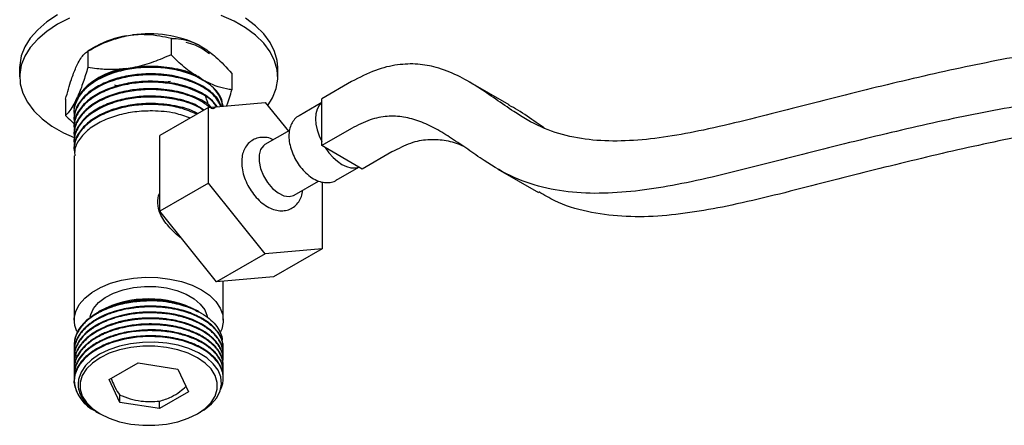
# Model space of a CAD drawing. Units: millimetres. Extents: x 3 to 2996, y 5 to 2995.
# Drawn here: x 2176 to 2347, y 312 to 383 of the extents above; entities that cross this region are included whole.
import ezdxf

# ---------------------------------------------------------------- set-up
doc = ezdxf.new("R2010")
doc.units = ezdxf.units.MM

msp = doc.modelspace()

# ---------------------------------------------------------------- linework, layer by layer
at = {"color": 7, "linetype": 'Continuous', "lineweight": 25}
for p, q in [((2194.28, 379.71), (2195.32, 379.87)), ((2188.96, 377.85), (2187.55, 377.04)), ((2202.05, 379.28), (2202.05, 376.42)), ((2206.98, 378.07), (2207.74, 377.63)), ((2187.55, 377.04), (2187.55, 374.18)), ((2185.47, 374.19), (2185.75, 374.78)), ((2175.66, 374.18), (2175.66, 372.54)), ((2194.28, 374), (2195.32, 374.16)), ((2212.66, 373.15), (2212.66, 370.29)), ((2220.66, 372.54), (2220.66, 374.18)), ((2201.5, 371.77), (2201.95, 371.81)), ((2206.98, 372.35), (2207.74, 371.91)), ((2233.51, 371.72), (2228.32, 368.72)), ((2261.01, 367.66), (2253.93, 371.74)), ((2183.67, 368.67), (2183.67, 365.81)), ((2185.47, 368.47), (2185.75, 369.07)), ((2208.59, 367.2), (2218.49, 368.08)), ((2218.49, 368.08), (2222.51, 363.09)), ((2228.32, 368.06), (2224.37, 365.78)), ((2228.32, 368.03), (2228.32, 368.72)), ((2228.32, 361.25), (2228.32, 368.03)), ((2185.16, 366.55), (2185.16, 366.39)), ((2185.22, 366.06), (2185.18, 366.31)), ((2208.59, 367.2), (2200.11, 362.3)), ((2208.59, 354), (2208.59, 367.2)), ((2185.16, 365.25), (2185.16, 365.09)), ((2185.16, 363.96), (2185.16, 363.79)), ((2185.16, 362.66), (2185.16, 362.5)), ((2200.11, 349.1), (2200.11, 362.3)), ((2222.7, 363.2), (2218.42, 360.73)), ((2233.51, 363.55), (2228.32, 360.56)), ((2185.16, 361.36), (2185.16, 361.2)), ((2228.32, 360.56), (2228.32, 361.25)), ((2228.92, 360.21), (2228.32, 360.56)), ((2185.16, 360.07), (2185.16, 359.91)), ((2234.8, 356.82), (2228.92, 360.21)), ((2240.58, 359.47), (2235.39, 356.47)), ((2185.16, 358.77), (2185.16, 330.08)), ((2230.87, 354.52), (2234.82, 356.8)), ((2235.39, 356.47), (2234.8, 356.82)), ((2259.05, 356.46), (2266.12, 352.38)), ((2208.59, 354), (2200.11, 349.1)), ((2218.49, 341.68), (2208.59, 354)), ((2223.52, 351.9), (2227.79, 354.36)), ((2228.39, 354.22), (2228.39, 342.57)), ((2210.01, 336.78), (2200.11, 349.1)), ((2218.49, 341.68), (2210.01, 336.78)), ((2228.39, 342.57), (2218.49, 341.68)), ((2228.39, 342.57), (2219.91, 337.67)), ((2219.91, 337.67), (2210.01, 336.78)), ((2211.16, 330.08), (2211.16, 336.89)), ((2189.68, 331.71), (2189.45, 331.58)), ((2191.22, 332.43), (2190.45, 332.01)), ((2206.83, 331.61), (2206.65, 331.71)), ((2207.32, 331.33), (2206.92, 331.56)), ((2185.16, 325.82), (2185.16, 325.69)), ((2185.16, 324.78), (2185.16, 324.65)), ((2211.16, 325.17), (2211.16, 325.3)), ((2185.16, 323.74), (2185.16, 323.61)), ((2185.53, 323.97), (2185.62, 323.68)), ((2211.16, 324.13), (2211.16, 324.26)), ((2211.16, 323.1), (2211.16, 323.23)), ((2185.16, 322.71), (2185.16, 322.58)), ((2185.16, 321.67), (2185.16, 321.54)), ((2191.25, 319.72), (2196.31, 322.64)), ((2196.31, 322.64), (2203.23, 321.57)), ((2203.23, 321.57), (2205.08, 317.58)), ((2211.16, 322.06), (2211.16, 322.19)), ((2211.16, 321.02), (2211.16, 321.15)), ((2185.16, 320.63), (2185.16, 320.5)), ((2193.1, 315.73), (2191.25, 319.72)), ((2211.16, 319.99), (2211.16, 320.11)), ((2193.1, 315.73), (2193.1, 317.04)), ((2205.08, 317.58), (2200.02, 314.66)), ((2200.02, 314.66), (2200.02, 315.97)), ((2200.02, 314.66), (2193.1, 315.73)), ((2188.97, 314.16), (2189.24, 314.01)), ((2189.46, 313.88), (2189.68, 313.75)), ((2206.65, 313.75), (2207.2, 314.07))]:
    msp.add_line(p, q, dxfattribs=at)
at = {"color": 7, "linetype": 'Continuous', "lineweight": 25, "flags": 128}
for points in [[(2182.25, 383.36), (2180.39, 382.14), (2178.8, 380.79), (2177.52, 379.33), (2176.56, 377.8), (2175.94, 376.21), (2175.68, 374.58), (2175.66, 374.18)], [(2218.93, 367.54), (2219.77, 368.92), (2220.39, 370.51), (2220.65, 372.13), (2220.57, 373.77), (2220.12, 375.38), (2219.33, 376.94), (2218.21, 378.44), (2216.77, 379.84), (2215.04, 381.13), (2213.04, 382.29), (2210.81, 383.29)], [(2184.37, 382.81), (2182.25, 381.73), (2180.39, 380.5), (2178.8, 379.15), (2177.52, 377.7), (2176.56, 376.17), (2175.94, 374.57), (2175.68, 372.95), (2175.76, 371.32), (2176.21, 369.71), (2177, 368.14), (2178.12, 366.65), (2179.56, 365.24), (2181.29, 363.95), (2183.29, 362.8), (2185.15, 361.95)], [(2220.66, 374.18), (2220.57, 375.4), (2220.12, 377.01), (2219.33, 378.58), (2218.21, 380.07), (2216.77, 381.48), (2215.04, 382.77)], [(2185.16, 367.03), (2185.22, 367.58), (2185.47, 368.47)], [(2228.32, 368.03), (2227.87, 367.54), (2227.54, 366.9), (2227.33, 366.13), (2227.26, 365.25), (2227.33, 364.3), (2227.54, 363.29), (2227.87, 362.26), (2228.32, 361.25)], [(2218.42, 360.73), (2218.17, 360.55), (2217.66, 359.88), (2217.4, 358.94), (2217.4, 357.81), (2217.66, 356.56), (2218.17, 355.3), (2218.89, 354.11), (2219.76, 353.09), (2220.72, 352.3), (2221.7, 351.81), (2222.63, 351.66), (2223.43, 351.85), (2223.52, 351.9)], [(2228.92, 360.21), (2229.58, 359.31), (2230.3, 358.51), (2231.07, 357.83), (2231.86, 357.29), (2232.65, 356.91), (2233.42, 356.71), (2234.14, 356.67), (2234.8, 356.82)], [(2185.62, 328.11), (2185.26, 329.15), (2185.18, 330.39), (2185.44, 331.62), (2186.05, 332.81), (2187, 333.92), (2188.24, 334.93), (2189.76, 335.81), (2191.51, 336.53), (2193.44, 337.07), (2195.5, 337.43), (2197.63, 337.58), (2199.77, 337.53), (2201.87, 337.28), (2203.87, 336.82), (2205.72, 336.19), (2207.36, 335.39), (2208.74, 334.44), (2209.84, 333.38), (2210.62, 332.22), (2211.07, 331.01), (2211.15, 329.77), (2210.89, 328.54), (2210.68, 328.06)], [(2187.97, 330.68), (2188.06, 331.06), (2188.56, 332.15), (2189.41, 333.16), (2190.58, 334.06), (2192.02, 334.82), (2193.69, 335.41), (2195.51, 335.8), (2197.43, 335.98), (2199.38, 335.96), (2201.29, 335.72), (2203.08, 335.28), (2204.69, 334.65), (2206.07, 333.85), (2207.16, 332.92), (2207.93, 331.88), (2208.34, 330.79), (2208.37, 330.65)], [(2211.16, 324.26), (2211.15, 324.58), (2211.1, 325.02), (2210.99, 325.47), (2210.83, 325.92), (2210.61, 326.39), (2210.01, 327.29), (2209.44, 327.91), (2209.03, 328.29), (2208.91, 328.39), (2208.87, 328.42), (2208.86, 328.43), (2208.85, 328.43), (2208.85, 328.43), (2208.85, 328.44), (2208.85, 328.44), (2208.85, 328.44), (2208.85, 328.44), (2208.85, 328.44), (2208.85, 328.44), (2208.85, 328.44), (2208.85, 328.44), (2208.38, 328.79), (2207.87, 329.14), (2207.32, 329.46), (2206.74, 329.76), (2206.13, 330.04), (2205.78, 330.19), (2205.1, 330.44), (2204.05, 330.77), (2202.6, 331.12), (2201.45, 331.31), (2200.41, 331.42), (2199.47, 331.49), (2198.66, 331.51), (2197.16, 331.47), (2195.84, 331.36), (2194.72, 331.2), (2193.43, 330.93), (2192.2, 330.59), (2191.03, 330.18), (2190.3, 329.87), (2189.45, 329.45), (2188.74, 329.04), (2188.09, 328.6), (2187.25, 327.92), (2186.67, 327.33), (2186.06, 326.54), (2185.73, 325.98), (2185.5, 325.47), (2185.34, 325), (2185.24, 324.59), (2185.19, 324.22), (2185.22, 323.75)], [(2210.67, 317.98), (2210.71, 318.06), (2210.9, 318.51), (2211.06, 319.03), (2211.15, 319.63), (2211.15, 320.29), (2211.06, 320.92), (2210.82, 321.66), (2210.37, 322.51), (2209.66, 323.41), (2208.96, 324.06), (2208.41, 324.49), (2207.94, 324.81), (2207.48, 325.09), (2206.95, 325.38), (2206.52, 325.59), (2206.05, 325.8), (2205.53, 326.01), (2205.53, 326.01), (2205.51, 326.02), (2205.47, 326.03), (2205.3, 326.09), (2204.65, 326.32), (2204.15, 326.47), (2203.53, 326.63), (2202.77, 326.8), (2201.88, 326.96), (2200.55, 327.13), (2199.23, 327.22), (2197.94, 327.23), (2197.11, 327.19), (2196.17, 327.12), (2195.13, 326.98), (2194, 326.78), (2192.65, 326.45), (2191.62, 326.12), (2191.1, 325.93), (2190.7, 325.77), (2190.42, 325.65), (2189.8, 325.35), (2189.21, 325.04), (2188.66, 324.71), (2188.15, 324.36), (2187.64, 323.97), (2186.9, 323.3), (2186.55, 322.91), (2186.17, 322.43), (2185.8, 321.84), (2185.3, 320.57), (2185.17, 319.52), (2185.17, 319.52)], [(2207.19, 314.1), (2207.84, 314.46), (2209.11, 315.48), (2210.03, 316.57), (2210.63, 317.76), (2210.86, 318.96), (2210.73, 320.2), (2210.25, 321.36), (2209.41, 322.5), (2208.28, 323.51), (2206.83, 324.41), (2205.17, 325.14), (2203.27, 325.72), (2201.3, 326.08), (2199.18, 326.26), (2197.1, 326.23), (2194.99, 325.99), (2193.04, 325.56), (2191.19, 324.93), (2189.6, 324.15), (2188.21, 323.2), (2187.15, 322.17), (2186.37, 321.01), (2185.98, 319.92), (2185.98, 319.92)], [(2189.68, 313.75), (2191.28, 312.98), (2193.09, 312.37), (2195.06, 311.96), (2197.12, 311.75), (2199.21, 311.75), (2201.27, 311.96), (2203.24, 312.37), (2205.05, 312.98), (2206.65, 313.75), (2207.99, 314.68), (2209.04, 315.72), (2209.76, 316.86), (2210.12, 318.05), (2210.12, 319.25), (2209.76, 320.44), (2209.04, 321.58), (2207.99, 322.62), (2206.65, 323.55), (2205.05, 324.33), (2203.24, 324.93), (2201.27, 325.34), (2199.21, 325.55), (2197.12, 325.55), (2195.06, 325.34), (2193.09, 324.93), (2191.28, 324.33), (2189.68, 323.55), (2188.34, 322.62), (2187.29, 321.58), (2186.57, 320.44), (2186.21, 319.25), (2186.21, 318.05), (2186.57, 316.86), (2187.29, 315.72), (2188.34, 314.68), (2189.68, 313.75)]]:
    msp.add_lwpolyline(points, dxfattribs=at)
at = {"color": 7, "linetype": 'Continuous', "lineweight": 25}
for centre, radius, start, end in [((2196.93, 363.58), 16.35, 99.3405, 119.1844), ((2198.21, 359.95), 20.13, 64.17, 98.244), ((2198.21, 354.23), 20.13, 64.17, 98.244), ((2195.45, 362.12), 11.93, 95.6103, 144.3843), ((2204.63, 366.02), 6.66, 12.9253, 62.1841), ((2198.16, 315.63), 18.19, 62.187, 117.8184), ((2198.18, 311.78), 21.73, 79.2885, 105.7059), ((2191.62, 320.08), 6.48, 184.9969, 245.3196)]:
    msp.add_arc(centre, radius, start, end, dxfattribs=at)
for points, knots in [([(2540.55, 423.96), (2540.22, 423.55), (2537.88, 420.65), (2533.19, 415.75), (2526.53, 409.28), (2519.63, 403.33), (2512.57, 397.85), (2505.41, 392.85), (2497.31, 387.76), (2488.36, 382.83), (2478.68, 378.31), (2469.27, 374.69), (2459.26, 371.63), (2448.7, 369.27), (2437.62, 367.69), (2426.86, 366.85), (2416.32, 366.52), (2405.95, 366.47), (2395.65, 366.48), (2384.33, 366.32), (2371.83, 365.62), (2357.91, 363.69), (2343.7, 360.89), (2329.24, 357.48), (2314.57, 353.77), (2302.51, 350.64), (2293.28, 348.9), (2286.86, 348.15), (2280.58, 348.08), (2274.55, 348.91), (2269.69, 350.37), (2267.09, 351.94), (2266.18, 352.49)], [0, 0, 0, 0, 0.003886, 0.027607, 0.051581, 0.075803, 0.100235, 0.124805, 0.149417, 0.183106, 0.216301, 0.248761, 0.280626, 0.321386, 0.361675, 0.401641, 0.441353, 0.480842, 0.520102, 0.559118, 0.60974, 0.660318, 0.711283, 0.762709, 0.814604, 0.867177, 0.89059, 0.914145, 0.937906, 0.961997, 0.98666, 1, 1, 1, 1]), ([(2526.63, 420.47), (2526.46, 420.28), (2524.15, 417.77), (2519.44, 413.41), (2512.56, 407.4), (2505.5, 401.94), (2498.34, 396.93), (2490.24, 391.84), (2481.29, 386.91), (2471.61, 382.39), (2462.2, 378.78), (2452.19, 375.71), (2441.63, 373.35), (2430.55, 371.77), (2419.78, 370.93), (2409.25, 370.6), (2398.88, 370.55), (2388.58, 370.56), (2377.25, 370.4), (2364.75, 369.7), (2350.84, 367.77), (2336.63, 364.97), (2322.17, 361.56), (2307.5, 357.85), (2295.44, 354.72), (2286.21, 352.98), (2279.79, 352.24), (2273.51, 352.16), (2267.46, 352.97), (2261.75, 354.82), (2257.33, 357.44), (2253.81, 359.9), (2251.03, 361.81), (2248.29, 363.51), (2245.53, 364.82), (2242.72, 365.62), (2239.82, 365.77), (2236.74, 365.2), (2234.6, 364.11), (2233.51, 363.55)], [0, 0, 0, 0, 0.00176, 0.02384, 0.046149, 0.06865, 0.091279, 0.113947, 0.144974, 0.175546, 0.205442, 0.234789, 0.272329, 0.309435, 0.346244, 0.382818, 0.419188, 0.455346, 0.49128, 0.537902, 0.584485, 0.631423, 0.678786, 0.726581, 0.775001, 0.796564, 0.818258, 0.840142, 0.86233, 0.885045, 0.908157, 0.921525, 0.934524, 0.946972, 0.958709, 0.969655, 0.97989, 0.989769, 1, 1, 1, 1]), ([(2517.38, 420.2), (2516.37, 419.25), (2512.89, 415.99), (2506.71, 411.11), (2498.92, 405.49), (2490.54, 400.19), (2481.7, 395.31), (2472.52, 391.02), (2463.58, 387.59), (2454.02, 384.66), (2443.88, 382.4), (2433.17, 380.87), (2422.67, 380.05), (2412.3, 379.73), (2402, 379.69), (2391.69, 379.7), (2380.21, 379.53), (2367.45, 378.81), (2353.24, 376.85), (2338.78, 373.99), (2324.16, 370.55), (2309.5, 366.84), (2297.6, 363.75), (2288.7, 362.06), (2282.7, 361.37), (2276.97, 361.3), (2271.53, 362.01), (2266.41, 363.67), (2262.26, 366.16), (2258.65, 368.68), (2255.44, 370.89), (2252.04, 372.86), (2248.6, 374.24), (2245.09, 374.88), (2241.55, 374.77), (2237.65, 373.85), (2234.91, 372.44), (2233.51, 371.72)], [0, 0, 0, 0, 0.0103362, 0.0354001, 0.0608728, 0.0865697, 0.1168436, 0.1467317, 0.1760312, 0.2049089, 0.2420515, 0.2790368, 0.3160418, 0.353161, 0.3904112, 0.4277844, 0.465267, 0.5144213, 0.5636744, 0.6129448, 0.6623092, 0.7117766, 0.7609388, 0.782132, 0.8030029, 0.8236001, 0.8441106, 0.8648381, 0.8865323, 0.9016416, 0.9170996, 0.9327153, 0.9484055, 0.9608161, 0.9734328, 0.9864135, 1, 1, 1, 1]), ([(2187.55, 377.04), (2188.79, 377.71), (2190.94, 378.88), (2193.28, 379.46), (2194.28, 379.71)], [0, 0, 0, 0, 0.574865, 1, 1, 1, 1]), ([(2195.32, 379.87), (2195.47, 379.89), (2196.35, 379.99), (2197.96, 380), (2200.07, 379.76), (2201.4, 379.44), (2202.05, 379.28)], [0, 0, 0, 0, 0.062134, 0.374984, 0.695277, 1, 1, 1, 1]), ([(2202.05, 379.28), (2202.2, 379.28), (2202.91, 379.27), (2204.24, 379.12), (2205.75, 378.68), (2206.68, 378.22), (2206.98, 378.07)], [0, 0, 0, 0, 0.098845, 0.459559, 0.827698, 1, 1, 1, 1]), ([(2208.78, 376.55), (2208.02, 377.12), (2206.89, 377.95), (2205.24, 378.41), (2204.71, 378.55)], [0, 0, 0, 0, 0.6786137, 1, 1, 1, 1]), ([(2185.75, 374.78), (2185.79, 374.86), (2186.02, 375.33), (2186.46, 376.03), (2187.02, 376.68), (2187.38, 376.92), (2187.55, 377.04)], [0, 0, 0, 0, 0.062134, 0.374984, 0.695277, 1, 1, 1, 1]), ([(2202.05, 376.42), (2201.05, 375.98), (2199.01, 375.07), (2196.72, 374.42), (2195.48, 374.19), (2195.32, 374.16)], [0, 0, 0, 0, 0.460661, 0.930747, 1, 1, 1, 1]), ([(2206.98, 372.35), (2206.2, 372.88), (2204.62, 373.95), (2203, 375.47), (2202.15, 376.33), (2202.05, 376.42)], [0, 0, 0, 0, 0.462964, 0.938796, 1, 1, 1, 1]), ([(2207.74, 377.63), (2208.46, 377.12), (2210.18, 375.91), (2211.75, 374.17), (2212.66, 373.15)], [0, 0, 0, 0, 0.419992, 1, 1, 1, 1]), ([(2207.27, 372.28), (2206.94, 372.49), (2205.73, 373.27), (2202.79, 374.06), (2199.14, 374.47), (2195.68, 374.28), (2192.66, 373.67), (2189.9, 372.63), (2187.61, 371.19), (2186, 369.55), (2185.6, 368.37), (2185.42, 367.85)], [0, 0, 0, 0, 0.053006, 0.194862, 0.336014, 0.445477, 0.557425, 0.66883, 0.785856, 0.90554, 1, 1, 1, 1]), ([(2183.67, 368.67), (2184, 369.86), (2184.57, 371.94), (2185.2, 373.52), (2185.47, 374.19)], [0, 0, 0, 0, 0.574865, 1, 1, 1, 1]), ([(2211, 367.41), (2210.99, 367.79), (2210.97, 368.93), (2209.6, 370.7), (2207.12, 372.47), (2203.98, 373.63), (2200.69, 374.19), (2197.53, 374.27), (2194.33, 373.9), (2191.29, 373.06), (2188.65, 371.78), (2186.62, 370.14), (2185.45, 368.25), (2185, 366.79), (2185.22, 366.02), (2185.26, 365.9)], [0, 0, 0, 0, 0.04932, 0.148094, 0.245077, 0.34291, 0.420594, 0.496565, 0.5734, 0.656698, 0.738339, 0.820473, 0.903778, 0.985479, 1, 1, 1, 1]), ([(2210.78, 367.39), (2210.41, 368.07), (2209.64, 369.46), (2207.09, 371.17), (2203.98, 372.33), (2200.69, 372.89), (2197.53, 372.97), (2194.33, 372.61), (2191.29, 371.77), (2188.65, 370.48), (2186.62, 368.84), (2185.45, 366.96), (2185, 365.49), (2185.22, 364.72), (2185.26, 364.61)], [0, 0, 0, 0, 0.097356, 0.200115, 0.303775, 0.386086, 0.466581, 0.547992, 0.636252, 0.722755, 0.80978, 0.898048, 0.984614, 1, 1, 1, 1]), ([(2210.78, 367.39), (2210.69, 367.68), (2210.42, 368.62), (2208.95, 370.11), (2206.36, 371.7), (2202.82, 372.79), (2199.14, 373.17), (2195.69, 372.98), (2192.66, 372.37), (2189.9, 371.33), (2187.59, 369.9), (2185.97, 368.12), (2185.17, 366.52), (2185.25, 365.55), (2185.27, 365.25)], [0, 0, 0, 0, 0.041291, 0.132193, 0.235943, 0.341702, 0.446937, 0.528546, 0.612007, 0.695064, 0.782312, 0.871541, 0.960588, 1, 1, 1, 1]), ([(2187.55, 374.18), (2187.28, 373.31), (2186.74, 371.55), (2186.12, 369.93), (2185.79, 369.17), (2185.75, 369.07)], [0, 0, 0, 0, 0.4606608, 0.9307465, 1, 1, 1, 1]), ([(2194.28, 374), (2193.42, 373.92), (2191.67, 373.76), (2189.43, 373.91), (2188.07, 374.1), (2187.55, 374.18)], [0, 0, 0, 0, 0.375607, 0.75861, 1, 1, 1, 1]), ([(2209.95, 367.32), (2209.8, 367.57), (2209.22, 368.53), (2207.06, 369.87), (2203.99, 371.04), (2200.69, 371.59), (2197.53, 371.68), (2194.33, 371.31), (2191.29, 370.47), (2188.65, 369.18), (2186.62, 367.54), (2185.45, 365.66), (2185, 364.19), (2185.22, 363.43), (2185.26, 363.31)], [0, 0, 0, 0, 0.039159, 0.148543, 0.258886, 0.346504, 0.432189, 0.518849, 0.6128, 0.70488, 0.797516, 0.891474, 0.983622, 1, 1, 1, 1]), ([(2210.13, 367.34), (2209.77, 367.8), (2208.87, 368.94), (2206.33, 370.4), (2202.83, 371.49), (2199.13, 371.87), (2195.69, 371.68), (2192.66, 371.07), (2189.9, 370.03), (2187.59, 368.6), (2185.97, 366.83), (2185.17, 365.22), (2185.25, 364.25), (2185.27, 363.96)], [0, 0, 0, 0, 0.075812, 0.186302, 0.298932, 0.411004, 0.497916, 0.5868, 0.675253, 0.768169, 0.863195, 0.958027, 1, 1, 1, 1]), ([(2192.19, 371.16), (2192.19, 371.16), (2192.37, 371.09), (2192.59, 371.05), (2192.81, 371.02)], [0, 0, 0, 0, 0.012493, 1, 1, 1, 1]), ([(2212.66, 370.29), (2212.35, 370.35), (2211.4, 370.5), (2209.76, 370.93), (2208.42, 371.59), (2207.74, 371.91)], [0, 0, 0, 0, 0.20124, 0.596982, 1, 1, 1, 1]), ([(2208.8, 367.22), (2208.23, 367.66), (2206.89, 368.72), (2203.96, 369.73), (2200.69, 370.3), (2197.53, 370.38), (2194.33, 370.02), (2191.29, 369.18), (2188.65, 367.89), (2186.62, 366.25), (2185.45, 364.37), (2185, 362.9), (2185.22, 362.13), (2185.26, 362.01)], [0, 0, 0, 0, 0.086671, 0.205033, 0.299017, 0.390929, 0.483886, 0.584664, 0.683434, 0.782803, 0.883588, 0.982431, 1, 1, 1, 1]), ([(2209.13, 367.17), (2209.06, 367.25), (2208.42, 367.98), (2206.29, 369.09), (2202.84, 370.2), (2199.13, 370.58), (2195.69, 370.39), (2192.66, 369.78), (2189.9, 368.74), (2187.59, 367.3), (2185.97, 365.53), (2185.17, 363.92), (2185.25, 362.96), (2185.27, 362.66)], [0, 0, 0, 0, 0.013325, 0.131286, 0.251531, 0.371181, 0.463968, 0.558862, 0.653296, 0.752494, 0.853946, 0.955189, 1, 1, 1, 1]), ([(2207.73, 366.82), (2207.25, 367.13), (2205.91, 368.01), (2202.8, 368.88), (2199.14, 369.28), (2195.69, 369.09), (2192.66, 368.48), (2189.9, 367.44), (2187.59, 366.01), (2185.97, 364.24), (2185.17, 362.63), (2185.25, 361.66), (2185.27, 361.36)], [0, 0, 0, 0, 0.069719, 0.198486, 0.326615, 0.425979, 0.527598, 0.628724, 0.734953, 0.843595, 0.952013, 1, 1, 1, 1]), ([(2209.77, 367.3), (2209.48, 367.02), (2208.97, 366.55), (2208.32, 368.43), (2208.05, 369.22)], [0, 0, 0, 0, 0.585199, 1, 1, 1, 1]), ([(2211.75, 367.48), (2211.91, 367.95), (2212.23, 368.84), (2212.52, 369.83), (2212.66, 370.29)], [0, 0, 0, 0, 0.531924, 1, 1, 1, 1]), ([(2185.47, 368.47), (2185.24, 368.03), (2184.77, 367.13), (2184.17, 366.33), (2183.81, 365.95), (2183.67, 365.81)], [0, 0, 0, 0, 0.375607, 0.75861, 1, 1, 1, 1]), ([(2207.71, 366.69), (2207.47, 366.86), (2206.44, 367.63), (2203.94, 368.43), (2200.7, 369.01), (2197.53, 369.08), (2194.33, 368.72), (2191.29, 367.88), (2188.65, 366.59), (2186.62, 364.95), (2185.45, 363.07), (2185, 361.6), (2185.22, 360.83), (2185.26, 360.72)], [0, 0, 0, 0, 0.036536, 0.161395, 0.260538, 0.357495, 0.455555, 0.561864, 0.666057, 0.77088, 0.877198, 0.981467, 1, 1, 1, 1]), ([(2206.59, 366.04), (2205.65, 366.44), (2203.86, 367.19), (2200.68, 367.7), (2197.53, 367.79), (2194.33, 367.42), (2191.29, 366.58), (2188.65, 365.3), (2186.62, 363.66), (2185.45, 361.77), (2185, 360.31), (2185.22, 359.54), (2185.26, 359.42)], [0, 0, 0, 0, 0.116242, 0.220724, 0.322901, 0.426241, 0.538274, 0.648077, 0.758544, 0.870586, 0.980469, 1, 1, 1, 1]), ([(2206.73, 366.12), (2206.57, 366.22), (2205.52, 366.88), (2202.78, 367.57), (2199.15, 367.99), (2195.68, 367.79), (2192.66, 367.18), (2189.9, 366.14), (2187.59, 364.71), (2185.97, 362.94), (2185.17, 361.33), (2185.25, 360.36), (2185.27, 360.07)], [0, 0, 0, 0, 0.023869, 0.158983, 0.293427, 0.397688, 0.504315, 0.610425, 0.72189, 0.835886, 0.949648, 1, 1, 1, 1]), ([(2267.12, 363.64), (2266.66, 363.95), (2265.12, 364.99), (2263.14, 366.43), (2261.49, 367.33), (2260.98, 367.61)], [0, 0, 0, 0, 0.227258, 0.760843, 1, 1, 1, 1]), ([(2183.67, 365.81), (2183.98, 365.49), (2184.54, 364.93), (2185.11, 364.44), (2185.35, 364.23)], [0, 0, 0, 0, 0.575746, 1, 1, 1, 1]), ([(2205.42, 365.37), (2204.56, 365.67), (2202.56, 366.38), (2199.13, 366.68), (2195.69, 366.5), (2192.66, 365.89), (2189.9, 364.85), (2187.59, 363.42), (2185.97, 361.64), (2185.17, 360.04), (2185.25, 359.07), (2185.27, 358.77)], [0, 0, 0, 0, 0.1094708, 0.2518296, 0.3622287, 0.4751333, 0.5874906, 0.7055168, 0.8262244, 0.946684, 1, 1, 1, 1]), ([(2224.37, 365.74), (2224.3, 365.71), (2223.92, 365.55), (2223.41, 364.99), (2222.91, 364.12), (2222.63, 363.09), (2222.58, 361.91), (2222.76, 360.62), (2223.18, 359.29), (2223.81, 357.99), (2224.61, 356.79), (2225.56, 355.75), (2226.62, 354.9), (2227.72, 354.34), (2228.8, 354.07), (2229.8, 354.1), (2230.53, 354.29), (2230.86, 354.54), (2230.93, 354.6)], [0, 0, 0, 0, 0.01505, 0.078575, 0.141322, 0.206644, 0.276169, 0.348717, 0.421834, 0.494704, 0.567592, 0.640939, 0.715263, 0.791092, 0.858056, 0.921069, 0.981844, 1, 1, 1, 1]), ([(2219.9, 361.58), (2219.73, 361.67), (2219.21, 361.91), (2218.31, 362.04), (2217.28, 361.96), (2216.31, 361.59), (2215.49, 360.95), (2214.88, 360.1), (2214.5, 359.09), (2214.34, 357.94), (2214.41, 356.66), (2214.72, 355.3), (2215.26, 353.94), (2216, 352.65), (2216.9, 351.49), (2217.94, 350.5), (2219.05, 349.76), (2220.18, 349.31), (2221.26, 349.15), (2222.29, 349.26), (2223.24, 349.66), (2224.04, 350.32), (2224.62, 351.19), (2224.95, 352.01), (2224.99, 352.57), (2225, 352.75)], [0, 0, 0, 0, 0.022476, 0.06711, 0.109287, 0.15033, 0.193712, 0.23596, 0.279052, 0.324742, 0.37326, 0.423242, 0.473184, 0.523016, 0.573071, 0.623676, 0.675318, 0.722422, 0.766757, 0.808743, 0.849749, 0.892945, 0.935172, 0.978462, 1, 1, 1, 1]), ([(2252.93, 360.49), (2252.78, 360.56), (2251.78, 361.03), (2249.78, 361.52), (2246.89, 361.69), (2243.81, 361.12), (2241.67, 360.02), (2240.58, 359.47)], [0, 0, 0, 0, 0.041867, 0.295881, 0.533372, 0.762601, 1, 1, 1, 1]), ([(2203.99, 344.27), (2203.84, 344.39), (2202.98, 345.04), (2201.51, 346.49), (2200.09, 348.48), (2199.66, 350.48), (2199.77, 351.76), (2200.1, 352.27), (2200.11, 352.28)], [0, 0, 0, 0, 0.055212, 0.303293, 0.581919, 0.788674, 0.995753, 1, 1, 1, 1]), ([(2202.22, 333.13), (2201.5, 333.23), (2200.21, 333.42), (2198.63, 333.47), (2197.55, 333.44), (2196.79, 333.4), (2196, 333.33), (2195.17, 333.22), (2194.09, 333.03), (2192.91, 332.76), (2191.82, 332.42), (2191.17, 332.18), (2190.78, 332.02), (2190.4, 331.86), (2189.91, 331.64), (2189.35, 331.34), (2188.81, 331.03), (2188.31, 330.71), (2187.98, 330.46), (2187.62, 330.19), (2187.21, 329.84), (2186.62, 329.25), (2186.07, 328.54), (2185.68, 327.86), (2185.43, 327.26), (2185.26, 326.7), (2185.15, 325.89), (2185.12, 325.22), (2185.27, 324.78), (2185.28, 324.74)], [0, 0, 0, 0, 0.085025, 0.153209, 0.180682, 0.209721, 0.240325, 0.272494, 0.306229, 0.369235, 0.416111, 0.446843, 0.456152, 0.470911, 0.499371, 0.527832, 0.556293, 0.584753, 0.613213, 0.617342, 0.652198, 0.694158, 0.751084, 0.802459, 0.834153, 0.870621, 0.911863, 0.99251, 1, 1, 1, 1]), ([(2191.22, 332.43), (2191.39, 332.5), (2192.28, 332.83), (2193.88, 333.27), (2196.05, 333.6), (2198.13, 333.7), (2200.21, 333.6), (2202.23, 333.31), (2204.12, 332.81), (2205.72, 332.25), (2206.48, 331.74), (2206.78, 331.53)], [0, 0, 0, 0, 0.037301, 0.187263, 0.309075, 0.430887, 0.552698, 0.67451, 0.796321, 0.918133, 1, 1, 1, 1]), ([(2206.91, 331.54), (2206.56, 331.73), (2205.74, 332.2), (2204.15, 332.77), (2202.25, 333.24), (2200.21, 333.52), (2198.09, 333.59), (2195.69, 333.45), (2193.74, 333.11), (2192.56, 332.77), (2192.3, 332.7)], [0, 0, 0, 0, 0.094611, 0.227188, 0.359863, 0.492538, 0.625766, 0.759021, 0.945551, 1, 1, 1, 1]), ([(2202.22, 333.13), (2202.75, 333.02), (2203.96, 332.76), (2205.69, 332.16), (2207.36, 331.36), (2208.76, 330.39), (2209.86, 329.31), (2210.59, 328.14), (2210.95, 327.23), (2210.95, 326.71), (2210.95, 326.6)], [0, 0, 0, 0, 0.110057, 0.252575, 0.395093, 0.537652, 0.680211, 0.821625, 0.96304, 1, 1, 1, 1]), ([(2192.3, 332.7), (2191.65, 332.48), (2190.49, 332.08), (2189.3, 331.46), (2188.54, 330.99), (2188.05, 330.65), (2187.56, 330.27), (2187.1, 329.86), (2186.54, 329.28), (2186.02, 328.6), (2185.64, 327.91), (2185.47, 327.47), (2185.37, 327.17), (2185.27, 326.84), (2185.2, 326.39), (2185.16, 326.02), (2185.17, 325.83), (2185.17, 325.82)], [0, 0, 0, 0, 0.155185, 0.27963, 0.329774, 0.382774, 0.438632, 0.497346, 0.558917, 0.673914, 0.759469, 0.815559, 0.832551, 0.869876, 0.932207, 0.994538, 1, 1, 1, 1]), ([(2211.14, 324.71), (2211.14, 324.79), (2211.17, 324.99), (2211.17, 325.32), (2211.14, 325.65), (2211.09, 325.98), (2211, 326.36), (2210.85, 326.79), (2210.64, 327.25), (2210.39, 327.68), (2210.08, 328.11), (2209.74, 328.52), (2209.25, 329.02), (2208.74, 329.44), (2208.22, 329.82), (2207.82, 330.08), (2207.35, 330.36), (2206.73, 330.68), (2205.91, 331.06), (2204.79, 331.47), (2202.74, 332.06), (2200.64, 332.36), (2198.78, 332.42), (2197.97, 332.42), (2197.17, 332.39), (2196.37, 332.33), (2195.78, 332.26), (2195.22, 332.19), (2194.56, 332.08), (2193.56, 331.88), (2192.53, 331.61), (2191.53, 331.29), (2190.6, 330.92), (2189.61, 330.46), (2188.71, 329.94), (2187.88, 329.37), (2187.1, 328.72), (2186.35, 327.9), (2185.78, 327.04), (2185.44, 326.27), (2185.28, 325.7), (2185.2, 325.23), (2185.16, 324.77), (2185.17, 324.28), (2185.22, 323.91), (2185.27, 323.71), (2185.28, 323.67)], [0, 0, 0, 0, 0.009468, 0.024653, 0.039839, 0.050491, 0.065923, 0.086135, 0.104905, 0.123675, 0.142445, 0.161215, 0.179985, 0.211948, 0.224324, 0.238453, 0.254334, 0.271968, 0.297094, 0.328118, 0.365036, 0.457281, 0.4758, 0.494319, 0.512839, 0.531358, 0.549877, 0.554829, 0.570706, 0.596718, 0.627608, 0.648684, 0.675193, 0.704247, 0.735846, 0.761651, 0.792601, 0.828696, 0.869991, 0.901178, 0.922247, 0.937054, 0.956488, 0.976517, 0.994602, 1, 1, 1, 1]), ([(2211.14, 323.66), (2211.14, 323.68), (2211.16, 323.84), (2211.17, 324.16), (2211.15, 324.61), (2211.08, 324.99), (2210.98, 325.37), (2210.83, 325.83), (2210.51, 326.48), (2210.02, 327.18), (2209.42, 327.82), (2208.84, 328.33), (2208.27, 328.75), (2207.56, 329.21), (2206.68, 329.68), (2205.63, 330.13), (2204.54, 330.51), (2203.39, 330.83), (2202.12, 331.09), (2200.96, 331.25), (2199.85, 331.34), (2198.86, 331.38), (2197.83, 331.38), (2196.7, 331.32), (2195.53, 331.2), (2194.22, 330.99), (2193.09, 330.73), (2192.08, 330.43), (2191.3, 330.16), (2190.63, 329.89), (2190.06, 329.63), (2189.08, 329.14), (2188.22, 328.59), (2187.51, 328.02), (2187.24, 327.78), (2186.85, 327.41), (2186.37, 326.87), (2185.86, 326.13), (2185.53, 325.45), (2185.31, 324.8), (2185.19, 324.21), (2185.15, 323.65), (2185.18, 323.31), (2185.19, 323.16)], [0, 0, 0, 0, 0.002145, 0.020854, 0.039563, 0.058271, 0.068538, 0.087869, 0.11626, 0.153705, 0.181939, 0.207149, 0.229334, 0.248493, 0.283892, 0.315218, 0.34247, 0.37437, 0.406269, 0.438169, 0.459132, 0.485273, 0.508524, 0.531774, 0.565245, 0.592611, 0.627055, 0.65051, 0.67174, 0.690743, 0.707521, 0.722072, 0.781581, 0.795809, 0.807218, 0.815809, 0.847716, 0.879623, 0.911531, 0.932395, 0.958782, 0.982017, 1, 1, 1, 1]), ([(2211.16, 325.3), (2211.16, 325.32), (2211.18, 325.52), (2211.12, 325.99), (2210.96, 326.66), (2210.64, 327.4), (2210.17, 328.15), (2209.52, 328.9), (2208.79, 329.54), (2208.17, 329.99), (2207.64, 330.32), (2207.18, 330.58), (2206.74, 330.8), (2206.28, 331.02), (2205.75, 331.24), (2205.1, 331.49), (2204.38, 331.72), (2203.66, 331.92), (2202.91, 332.09), (2202.14, 332.24), (2201.18, 332.39), (2200.28, 332.48), (2199.44, 332.53), (2198.83, 332.55), (2198.15, 332.55), (2197.3, 332.52), (2196.24, 332.45), (2194.92, 332.28), (2192.71, 331.85), (2190.83, 331.2), (2189.41, 330.47), (2188.83, 330.14), (2188.29, 329.79), (2187.79, 329.42), (2187.44, 329.12), (2187.13, 328.84), (2186.78, 328.5), (2186.3, 327.94), (2185.88, 327.33), (2185.56, 326.68), (2185.33, 326.04), (2185.18, 325.39), (2185.18, 324.96), (2185.18, 324.78)], [0, 0, 0, 0, 0.002104, 0.026265, 0.0618, 0.090021, 0.125201, 0.165424, 0.1984, 0.224126, 0.240236, 0.256345, 0.272454, 0.283754, 0.300125, 0.321566, 0.341478, 0.36139, 0.381301, 0.401213, 0.421125, 0.455032, 0.468161, 0.48315, 0.499997, 0.518704, 0.545358, 0.578269, 0.617434, 0.71529, 0.734936, 0.754581, 0.774227, 0.793873, 0.813518, 0.818772, 0.835615, 0.863209, 0.895978, 0.918336, 0.946458, 0.977279, 1, 1, 1, 1]), ([(2189.46, 331.57), (2189.53, 331.62), (2190.04, 331.95), (2190.68, 332.21), (2191.22, 332.43)], [0, 0, 0, 0, 0.149319, 1, 1, 1, 1]), ([(2211.15, 323.23), (2211.15, 323.33), (2211.17, 323.6), (2211.09, 324.08), (2210.92, 324.7), (2210.61, 325.39), (2210.15, 326.1), (2209.63, 326.69), (2209.11, 327.19), (2208.58, 327.62), (2207.91, 328.09), (2207.12, 328.54), (2206.2, 328.99), (2205.11, 329.42), (2203.52, 329.91), (2201.95, 330.22), (2200.63, 330.37), (2199.9, 330.43), (2199.19, 330.46), (2198.41, 330.48), (2197.6, 330.46), (2196.78, 330.42), (2196.11, 330.35), (2195.5, 330.28), (2194.92, 330.2), (2194.15, 330.06), (2193.19, 329.85), (2191.85, 329.47), (2190.37, 328.9), (2189.15, 328.27), (2188.33, 327.74), (2187.73, 327.3), (2187.13, 326.79), (2186.51, 326.14), (2185.99, 325.44), (2185.63, 324.77), (2185.46, 324.34), (2185.38, 324.11), (2185.35, 324.01), (2185.28, 323.76), (2185.2, 323.34), (2185.16, 322.93), (2185.17, 322.73), (2185.17, 322.71)], [0, 0, 0, 0, 0.012905, 0.036248, 0.061808, 0.094964, 0.12812, 0.161277, 0.180657, 0.203419, 0.229562, 0.259086, 0.286591, 0.319398, 0.357506, 0.419826, 0.441456, 0.456705, 0.473741, 0.493926, 0.514303, 0.533475, 0.553935, 0.564331, 0.578456, 0.598003, 0.622971, 0.653358, 0.706523, 0.751352, 0.771924, 0.795143, 0.82101, 0.849523, 0.887094, 0.916183, 0.936787, 0.941769, 0.945807, 0.948902, 0.974206, 0.997566, 1, 1, 1, 1]), ([(2211.14, 323.1), (2211.15, 323.17), (2211.17, 323.39), (2211.11, 323.82), (2210.98, 324.38), (2210.75, 324.97), (2210.15, 326.07), (2208.71, 327.58), (2205.79, 329.17), (2203, 329.93), (2201, 330.21), (2199.79, 330.32), (2198.44, 330.36), (2197, 330.31), (2195.59, 330.18), (2194.25, 329.96), (2192.98, 329.66), (2191.93, 329.35), (2191.15, 329.06), (2190.44, 328.77), (2189.76, 328.45), (2189.02, 328.05), (2188.35, 327.63), (2187.63, 327.1), (2186.97, 326.51), (2186.34, 325.8), (2185.82, 325.04), (2185.44, 324.22), (2185.22, 323.44), (2185.16, 322.76), (2185.16, 322.33), (2185.19, 322.12), (2185.19, 322.1)], [0, 0, 0, 0, 0.0088987, 0.0285654, 0.0545553, 0.0811774, 0.1055978, 0.2020351, 0.2970483, 0.3948676, 0.4225356, 0.4461392, 0.4834734, 0.5198629, 0.5501086, 0.585912, 0.619188, 0.6482909, 0.6702553, 0.6850784, 0.7099179, 0.7328499, 0.7572057, 0.7805074, 0.81547, 0.8432874, 0.8779871, 0.9151357, 0.9473102, 0.9745086, 0.9982224, 1, 1, 1, 1]), ([(2187.27, 329.88), (2187.58, 330.2), (2188.06, 330.69), (2188.73, 331.1), (2188.96, 331.24)], [0, 0, 0, 0, 0.653301, 1, 1, 1, 1]), ([(2211.14, 321.61), (2211.15, 321.87), (2211.18, 322.35), (2211.08, 322.93), (2210.97, 323.34), (2210.88, 323.59), (2210.76, 323.88), (2210.59, 324.23), (2210.33, 324.67), (2210.01, 325.09), (2209.65, 325.5), (2209.32, 325.83), (2209.02, 326.09), (2208.76, 326.31), (2208.41, 326.57), (2207.96, 326.88), (2207.38, 327.23), (2206.51, 327.69), (2205.17, 328.25), (2203.49, 328.75), (2201.81, 329.07), (2200.49, 329.22), (2199.49, 329.29), (2198.71, 329.31), (2198.05, 329.31), (2197.46, 329.29), (2196.86, 329.25), (2196.2, 329.2), (2195.36, 329.1), (2194.43, 328.95), (2193.46, 328.74), (2192.53, 328.5), (2191.79, 328.26), (2191.17, 328.04), (2190.64, 327.82), (2190, 327.53), (2189.28, 327.16), (2188.54, 326.72), (2187.78, 326.18), (2187.02, 325.52), (2185.93, 324.32), (2185.34, 323.08), (2185.18, 321.99), (2185.15, 321.53), (2185.18, 321.23), (2185.19, 321.08)], [0, 0, 0, 0, 0.032594, 0.059798, 0.073788, 0.084457, 0.091806, 0.110978, 0.13015, 0.149323, 0.168495, 0.187668, 0.197268, 0.207467, 0.220994, 0.237849, 0.258031, 0.28154, 0.321755, 0.376654, 0.415969, 0.447746, 0.471982, 0.487496, 0.503011, 0.518525, 0.529627, 0.545367, 0.565745, 0.589705, 0.613665, 0.637625, 0.661586, 0.673204, 0.688417, 0.707226, 0.729628, 0.755624, 0.781626, 0.813281, 0.850586, 0.944821, 0.96374, 0.982659, 1, 1, 1, 1]), ([(2211.13, 320.58), (2211.15, 320.69), (2211.18, 321.01), (2211.15, 321.5), (2211.03, 322.15), (2210.8, 322.81), (2210.4, 323.53), (2209.87, 324.25), (2209.17, 324.96), (2208.38, 325.57), (2207.4, 326.2), (2206.12, 326.84), (2204.63, 327.38), (2203.23, 327.76), (2201.95, 328.01), (2200.89, 328.14), (2200.04, 328.22), (2199.38, 328.25), (2198.45, 328.28), (2197.61, 328.26), (2196.73, 328.21), (2195.82, 328.13), (2194.43, 327.93), (2192.99, 327.6), (2191.74, 327.21), (2190.83, 326.87), (2190.08, 326.53), (2189.22, 326.1), (2188.35, 325.56), (2187.53, 324.94), (2186.74, 324.21), (2186, 323.3), (2185.53, 322.38), (2185.31, 321.68), (2185.21, 321.22), (2185.17, 320.75), (2185.16, 320.36), (2185.18, 320.13), (2185.19, 320.05)], [0, 0, 0, 0, 0.014484, 0.03949, 0.06122, 0.096308, 0.123405, 0.156862, 0.193476, 0.225072, 0.251646, 0.299715, 0.345839, 0.377779, 0.409719, 0.44166, 0.45513, 0.470829, 0.488757, 0.520701, 0.530196, 0.551669, 0.585589, 0.630861, 0.659451, 0.684822, 0.706971, 0.725899, 0.76432, 0.795664, 0.81993, 0.867833, 0.915736, 0.934497, 0.953259, 0.97202, 0.990781, 1, 1, 1, 1]), ([(2211.16, 322.19), (2211.16, 322.24), (2211.17, 322.47), (2211.1, 322.98), (2210.93, 323.64), (2210.6, 324.38), (2210.18, 325.02), (2209.7, 325.59), (2209.25, 326.03), (2208.8, 326.41), (2208.38, 326.73), (2207.78, 327.13), (2207.03, 327.56), (2206.2, 327.95), (2205.61, 328.18), (2205.23, 328.32), (2204.79, 328.48), (2204.23, 328.65), (2203.5, 328.85), (2202.74, 329.02), (2201.97, 329.16), (2201.32, 329.25), (2200.78, 329.31), (2200.32, 329.36), (2199.75, 329.4), (2199.04, 329.43), (2198.19, 329.44), (2197, 329.4), (2195.33, 329.25), (2193.51, 328.91), (2191.9, 328.44), (2190.75, 328.01), (2189.95, 327.64), (2189.36, 327.33), (2188.89, 327.06), (2188.48, 326.8), (2188.09, 326.53), (2187.68, 326.22), (2187.2, 325.81), (2186.71, 325.31), (2186.26, 324.77), (2185.89, 324.21), (2185.64, 323.74), (2185.47, 323.33), (2185.34, 322.95), (2185.23, 322.49), (2185.17, 322.05), (2185.17, 321.77), (2185.18, 321.67)], [0, 0, 0, 0, 0.006343, 0.030505, 0.065478, 0.093865, 0.129509, 0.15406, 0.176217, 0.195981, 0.21335, 0.228324, 0.264317, 0.292561, 0.307086, 0.318164, 0.325794, 0.3457, 0.365606, 0.385512, 0.405419, 0.425325, 0.435293, 0.445882, 0.459927, 0.477426, 0.498381, 0.522789, 0.564544, 0.621544, 0.662363, 0.695357, 0.72052, 0.736628, 0.752736, 0.768844, 0.780371, 0.796714, 0.817872, 0.842749, 0.867626, 0.892503, 0.91738, 0.929443, 0.945238, 0.964767, 0.988026, 1, 1, 1, 1]), ([(2211.16, 321.15), (2211.15, 321.32), (2211.15, 321.66), (2211.04, 322.2), (2210.86, 322.77), (2210.54, 323.45), (2210.06, 324.14), (2209.51, 324.74), (2209.08, 325.14), (2208.64, 325.5), (2208.14, 325.86), (2207.46, 326.28), (2206.75, 326.66), (2205.85, 327.06), (2204.86, 327.43), (2203.67, 327.78), (2202.4, 328.06), (2201.01, 328.27), (2199.69, 328.38), (2198.19, 328.42), (2196.48, 328.34), (2194.73, 328.11), (2193.26, 327.79), (2192.03, 327.44), (2191.09, 327.1), (2190.39, 326.8), (2189.86, 326.56), (2189.17, 326.19), (2188.58, 325.84), (2188.01, 325.43), (2187.45, 325), (2186.69, 324.29), (2186.05, 323.47), (2185.62, 322.68), (2185.38, 322.06), (2185.24, 321.51), (2185.17, 321.04), (2185.18, 320.76), (2185.19, 320.63)], [0, 0, 0, 0, 0.022121, 0.044474, 0.069688, 0.097764, 0.136361, 0.165796, 0.186063, 0.197159, 0.222504, 0.245865, 0.27182, 0.294376, 0.330796, 0.358922, 0.39365, 0.431655, 0.464451, 0.492034, 0.54193, 0.589805, 0.622959, 0.656112, 0.689266, 0.703248, 0.719543, 0.738152, 0.77131, 0.781165, 0.803453, 0.838662, 0.885654, 0.91533, 0.941664, 0.964654, 0.984302, 1, 1, 1, 1]), ([(2211.16, 320.11), (2211.16, 320.17), (2211.17, 320.38), (2211.12, 320.73), (2211.04, 321.18), (2210.93, 321.52), (2210.8, 321.86), (2210.59, 322.3), (2210.23, 322.87), (2209.81, 323.38), (2209.42, 323.79), (2209, 324.17), (2208.46, 324.6), (2207.78, 325.06), (2206.99, 325.5), (2206.07, 325.94), (2204.97, 326.36), (2203.59, 326.77), (2202.13, 327.07), (2200.82, 327.25), (2199.82, 327.32), (2199.04, 327.36), (2198.32, 327.37), (2197.65, 327.35), (2197.01, 327.32), (2196.42, 327.27), (2196.01, 327.23), (2195.79, 327.2), (2195.77, 327.2), (2195.68, 327.19), (2195.34, 327.15), (2194.85, 327.07), (2194.2, 326.95), (2193.54, 326.81), (2192.79, 326.62), (2191.85, 326.34), (2190.81, 325.96), (2189.75, 325.48), (2188.91, 325.01), (2188.22, 324.56), (2187.64, 324.12), (2187.05, 323.59), (2186.45, 322.95), (2185.95, 322.27), (2185.63, 321.66), (2185.46, 321.23), (2185.37, 320.95), (2185.28, 320.63), (2185.21, 320.26), (2185.16, 319.88), (2185.17, 319.66), (2185.17, 319.6)], [0, 0, 0, 0, 0.0072085, 0.0268447, 0.0464809, 0.0661171, 0.0711509, 0.0918151, 0.1249099, 0.1502974, 0.1656121, 0.1856929, 0.2086656, 0.2345296, 0.2632844, 0.2904402, 0.3232873, 0.3618232, 0.4048425, 0.4378997, 0.4609866, 0.4790752, 0.4958034, 0.5139038, 0.5279156, 0.5426909, 0.5582295, 0.5582948, 0.5587742, 0.5600752, 0.5649461, 0.5837607, 0.597706, 0.6146757, 0.6346692, 0.6576862, 0.6911808, 0.72381, 0.7555738, 0.7759171, 0.7990828, 0.8250706, 0.8538798, 0.8894875, 0.9179105, 0.9328675, 0.9446279, 0.9531914, 0.9725144, 0.9919721, 1, 1, 1, 1]), ([(2189.24, 314.01), (2188.76, 314.31), (2187.78, 314.93), (2186.65, 316.01), (2185.8, 317.2), (2185.38, 318.21), (2185.21, 318.99), (2185.18, 319.34), (2185.17, 319.52)], [0, 0, 0, 0, 0.203651, 0.410243, 0.616835, 0.829228, 0.914419, 1, 1, 1, 1]), ([(2185.25, 320.71), (2185.25, 320.67), (2185.26, 320.61), (2185.27, 320.56), (2185.27, 320.56)], [0, 0, 0, 0, 0.914444, 1, 1, 1, 1]), ([(2185.98, 319.92), (2185.95, 319.8), (2185.82, 319.19), (2185.85, 318.18), (2186.29, 316.91), (2187.04, 315.79), (2188.08, 314.75), (2189, 314.17), (2189.46, 313.88)], [0, 0, 0, 0, 0.055621, 0.279234, 0.458284, 0.642526, 0.821576, 1, 1, 1, 1]), ([(2191.63, 319.94), (2191.66, 319.83), (2191.87, 319.24), (2192.37, 318.07), (2192.82, 317.44), (2193.1, 317.04)], [0, 0, 0, 0, 0.07547, 0.418212, 1, 1, 1, 1]), ([(2185.85, 319.15), (2185.85, 319.09), (2185.85, 318.97), (2185.85, 318.92), (2185.85, 318.89)], [0, 0, 0, 0, 0.502277, 1, 1, 1, 1]), ([(2200.02, 315.97), (2200.72, 316.17), (2201.9, 316.52), (2203.48, 317.51), (2204.3, 318.22), (2204.64, 318.52)], [0, 0, 0, 0, 0.459305, 0.771999, 1, 1, 1, 1]), ([(2193.1, 317.04), (2193.7, 316.81), (2194.92, 316.35), (2197.28, 315.83), (2198.96, 315.91), (2200.02, 315.97)], [0, 0, 0, 0, 0.265869, 0.538026, 1, 1, 1, 1])]:
    msp.add_open_spline(points, degree=3, knots=knots, dxfattribs=at)

doc.saveas('drawing.dxf')
